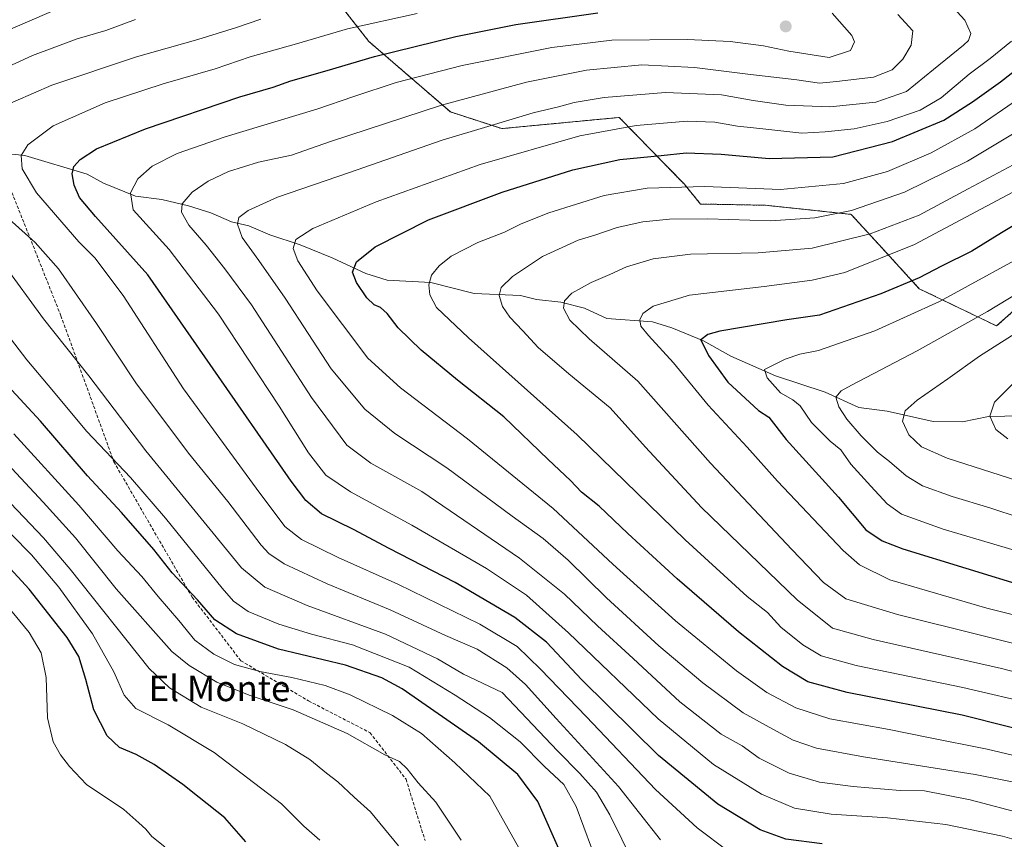
# Model space of a CAD drawing. Units: metres. Extents: x 563083 to 566515, y 4731033 to 4733379.
# Drawn here: x 563771 to 564079, y 4731823 to 4732079 of the extents above; entities that cross this region are included whole.
import ezdxf
from ezdxf.enums import TextEntityAlignment as Align

# ---------------------------------------------------------------- set-up
doc = ezdxf.new("R2010")
doc.units = ezdxf.units.M
doc.header["$MEASUREMENT"] = 0
doc.linetypes.add('TRAZOS', pattern=[0.75, 0.5, -0.25])
doc.linetypes.add('TRAZOSX2', pattern=[1.5, 1, -0.5])
for name, color, linetype, lineweight in [('Arbolado forestal', 92, 'TRAZOS', 0), ('Arbolado forestal CxS', 92, 'Continuous', 0), ('Carátula', 7, 'Continuous', 5), ('Corriente natural lineal', 142, 'Continuous', 13), ('Curva de nivel maestra', 36, 'Continuous', 30), ('Curva de nivel normal', 36, 'Continuous', 0), ('Punto de cota en terreno', 7, 'Continuous', 0), ('Senda', 19, 'TRAZOSX2', 0), ('Texto cartográfico', 19, 'Continuous', 0)]:
    doc.layers.add(name, color=color, linetype=linetype, lineweight=lineweight)
doc.styles.add('Arial', font='txt', dxfattribs={"height": 0.2})

# ---------------------------------------------------------------- blocks, each defined once
blk = doc.blocks.new('*U152')
at = {"layer": 'Arbolado forestal CxS', "color": 92, "linetype": 'Continuous', "lineweight": 0}
blk.add_polyline3d([(563860.46, 4732097.23, 1017.33), (563880.22, 4732071.98, 1001.8), (563905.65, 4732050, 988.31), (563921.68, 4732044.78, 983.7), (563958.41, 4732048.27, 981.32), (563978.63, 4732027.49, 969.85), (563983.79, 4732021.21, 966.93), (564004.13, 4732020.83, 967.44), (564030.85, 4732017.99, 963.97), (564041.8, 4732006.06, 955.72), (564052.11, 4731994.76, 947.99), (564076.29, 4731983.11, 937.04), (564088.94, 4731994.36, 938.38)], dxfattribs=at)
blk = doc.blocks.new('*U160')
at = {"layer": 'Curva de nivel normal', "color": 36, "linetype": 'Continuous', "lineweight": 0}
blk.add_polyline3d([(564087.64, 4732028.29, 955), (564050.66, 4732008.53, 955), (564028.86, 4731999.86, 955), (564018.69, 4731997.37, 955), (564003.67, 4731995.41, 955), (563980.36, 4731992.74, 955), (563969, 4731989.31, 955), (563965.73, 4731986.98, 955), (563964.79, 4731984.98, 955), (563965.15, 4731983.05, 955), (563967.49, 4731980.15, 955), (563975.34, 4731971.54, 955), (563986.15, 4731958.36, 955), (563998.32, 4731945.2, 955), (564007.79, 4731934.59, 955), (564028.36, 4731912.93, 955), (564033.43, 4731908.48, 955), (564042.96, 4731903.76, 955), (564073.22, 4731894.94, 955), (564117.9, 4731883.75, 955)], dxfattribs=at)
blk = doc.blocks.new('*U172')
at = {"layer": 'Curva de nivel normal', "color": 36, "linetype": 'Continuous', "lineweight": 0}
for points in [[(563952.08, 4731813.57, 1020), (563944.93, 4731832.96, 1020), (563941.1, 4731839.77, 1020), (563935.02, 4731845.39, 1020), (563927.48, 4731853.16, 1020), (563917.82, 4731860.79, 1020), (563907.11, 4731867.71, 1020), (563892.76, 4731876.52, 1020), (563875.11, 4731883.46, 1020), (563862.22, 4731886.79, 1020), (563852.08, 4731889.9, 1020), (563842.46, 4731893.89, 1020), (563837.94, 4731897.1, 1020), (563834.35, 4731901.14, 1020), (563816.69, 4731923.09, 1020), (563805.73, 4731935.71, 1020), (563792.07, 4731950.1, 1020), (563780, 4731964.64, 1020), (563773.36, 4731972.55, 1020), (563759.27, 4731990.8, 1020)], [(563755.85, 4732070.5, 1020), (563784.14, 4732082.77, 1020)]]:
    blk.add_polyline3d(points, dxfattribs=at)
blk = doc.blocks.new('*U177')
at = {"layer": 'Curva de nivel normal', "color": 36, "linetype": 'Continuous', "lineweight": 0}
blk.add_polyline3d([(564097.98, 4731879.78, 960), (564045.28, 4731892.97, 960), (564029.21, 4731897.87, 960), (564022.18, 4731902.9, 960), (564012.35, 4731913.29, 960), (563986.91, 4731940.23, 960), (563964.22, 4731965.83, 960), (563949.03, 4731979.1, 960), (563942.99, 4731984.87, 960), (563941, 4731988.65, 960), (563941.28, 4731990.98, 960), (563943.6, 4731993.32, 960), (563949.6, 4731996.72, 960), (563955.45, 4731999.2, 960), (563960.67, 4732001.55, 960), (563969.01, 4732004.1, 960), (563980.67, 4732005.58, 960), (564001.75, 4732005.94, 960), (564018.65, 4732007.46, 960), (564036.75, 4732011.88, 960), (564052.11, 4732017.72, 960), (564067.45, 4732025.94, 960), (564081.45, 4732033.46, 960)], dxfattribs=at)
blk = doc.blocks.new('*U185')
at = {"layer": 'Curva de nivel normal', "color": 36, "linetype": 'Continuous', "lineweight": 0}
blk.add_polyline3d([(564094.81, 4731909.18, 945), (564059.57, 4731919.58, 945), (564046.56, 4731924.29, 945), (564042.06, 4731927.52, 945), (564037.03, 4731933.08, 945), (564030.74, 4731939.94, 945), (564027.64, 4731944.43, 945), (564024.24, 4731947.12, 945), (564018.51, 4731952.91, 945), (564014.88, 4731958.19, 945), (564012.66, 4731960.04, 945), (564008.78, 4731962.26, 945), (564004.6, 4731966.88, 945), (564003.78, 4731969.52, 945), (564010.26, 4731972.73, 945), (564014.81, 4731974.24, 945), (564020.66, 4731975.49, 945), (564038.27, 4731981.59, 945), (564058.4, 4731990.75, 945), (564067.45, 4731995.63, 945), (564081.86, 4732003.56, 945)], dxfattribs=at)
blk = doc.blocks.new('*U188')
at = {"layer": 'Curva de nivel normal', "color": 36, "linetype": 'Continuous', "lineweight": 0}
blk.add_polyline3d([(564082.3, 4731965.98, 930), (564075.67, 4731959.32, 930), (564074.16, 4731954.92, 930), (564076.08, 4731950.8, 930), (564079.78, 4731947.86, 930)], dxfattribs=at)
blk = doc.blocks.new('*U191')
at = {"layer": 'Curva de nivel normal', "color": 36, "linetype": 'Continuous', "lineweight": 0}
blk.add_polyline3d([(564082.94, 4731934.7, 935), (564060.82, 4731941.82, 935), (564052.82, 4731945.32, 935), (564048.82, 4731949.08, 935), (564046.88, 4731953.32, 935), (564047.77, 4731956.63, 935), (564051.46, 4731959.94, 935), (564061.1, 4731966.58, 935), (564070.94, 4731973.63, 935), (564085.55, 4731982.98, 935)], dxfattribs=at)
blk = doc.blocks.new('*U197')
at = {"layer": 'Curva de nivel normal', "color": 36, "linetype": 'Continuous', "lineweight": 0}
blk.add_polyline3d([(564086.11, 4731995.38, 940), (564073.4, 4731987.64, 940), (564051.5, 4731975.29, 940), (564030.92, 4731964.65, 940), (564027.75, 4731962.8, 940), (564026.04, 4731960.82, 940), (564026.97, 4731957.88, 940), (564029.47, 4731954.01, 940), (564033.94, 4731948.82, 940), (564039.11, 4731943.65, 940), (564042.85, 4731940.73, 940), (564048.05, 4731936.26, 940), (564053.16, 4731933.17, 940), (564062.37, 4731929.8, 940), (564074.21, 4731926.22, 940), (564083.68, 4731923.19, 940)], dxfattribs=at)
blk = doc.blocks.new('*U200')
at = {"layer": 'Curva de nivel normal', "color": 36, "linetype": 'Continuous', "lineweight": 0}
blk.add_polyline3d([(564084.34, 4732044.91, 965), (564067.2, 4732034.56, 965), (564047.53, 4732024.93, 965), (564030.97, 4732019.22, 965), (564019.45, 4732016.86, 965), (564005.78, 4732015.98, 965), (563986.11, 4732016.57, 965), (563974.11, 4732016.51, 965), (563965.78, 4732015.65, 965), (563957.78, 4732013.85, 965), (563950.73, 4732011.48, 965), (563945.57, 4732009.97, 965), (563934.4, 4732004.77, 965), (563925, 4731998.57, 965), (563921.48, 4731995.13, 965), (563920.93, 4731992.65, 965), (563921.93, 4731989.16, 965), (563924.23, 4731985.83, 965), (563928.3, 4731981.63, 965), (563933.11, 4731976.37, 965), (563942.61, 4731968.18, 965), (563955.54, 4731957.49, 965), (563966.55, 4731945.18, 965), (563984.11, 4731926.41, 965), (564014.01, 4731897.54, 965), (564025.04, 4731888.65, 965), (564037.68, 4731885.11, 965), (564077.78, 4731876.08, 965), (564108.43, 4731868.06, 965)], dxfattribs=at)
blk = doc.blocks.new('*U207')
at = {"layer": 'Curva de nivel normal', "color": 36, "linetype": 'Continuous', "lineweight": 0}
blk.add_polyline3d([(563816.4, 4731820.3, 1055), (563812.42, 4731823.52, 1055), (563810.48, 4731825.82, 1055), (563808.34, 4731827.85, 1055), (563803.62, 4731832.02, 1055), (563791.94, 4731839.86, 1055), (563786.63, 4731845.43, 1055), (563783.85, 4731849.05, 1055), (563781.56, 4731853.15, 1055), (563779.82, 4731860.6, 1055), (563779.39, 4731873.25, 1055), (563777.83, 4731880.97, 1055), (563774.07, 4731887.27, 1055), (563767.3, 4731895.49, 1055)], dxfattribs=at)
blk = doc.blocks.new('*U208')
at = {"layer": 'Curva de nivel normal', "color": 36, "linetype": 'Continuous', "lineweight": 0}
blk.add_polyline3d([(564088.97, 4731864.66, 970), (564065.78, 4731870.08, 970), (564032.45, 4731877.03, 970), (564021.52, 4731880.01, 970), (564015.79, 4731883.49, 970), (564008.87, 4731889, 970), (564004.67, 4731893.55, 970), (563998.36, 4731898.57, 970), (563979.03, 4731916.24, 970), (563945.21, 4731949.08, 970), (563911.35, 4731979.36, 970), (563901.31, 4731988.9, 970), (563899.2, 4731992.8, 970), (563898.88, 4731995.95, 970), (563899.73, 4731998.94, 970), (563902.1, 4732001.88, 970), (563905.91, 4732004.88, 970), (563914.25, 4732009.22, 970), (563922.57, 4732012.45, 970), (563927.81, 4732015.04, 970), (563936.36, 4732018.42, 970), (563953.73, 4732023.91, 970), (563967.1, 4732026.17, 970), (563985.12, 4732026.74, 970), (564008.81, 4732025.8, 970), (564028.48, 4732027.6, 970), (564042.19, 4732031.38, 970), (564055.8, 4732037.25, 970), (564069.45, 4732044.75, 970), (564083.11, 4732054.04, 970)], dxfattribs=at)
blk = doc.blocks.new('*U211')
at = {"layer": 'Curva de nivel normal', "color": 36, "linetype": 'Continuous', "lineweight": 0}
blk.add_polyline3d([(563909.04, 4731822.42, 1035), (563901.05, 4731834.25, 1035), (563895.62, 4731840.32, 1035), (563892.19, 4731844.74, 1035), (563889.76, 4731846.97, 1035), (563885.19, 4731849.07, 1035), (563873.36, 4731855.7, 1035), (563856.56, 4731863.1, 1035), (563842.78, 4731867.72, 1035), (563832.72, 4731871.74, 1035), (563824, 4731876.98, 1035), (563818.66, 4731881.41, 1035), (563801.19, 4731900.93, 1035), (563788.49, 4731916.91, 1035), (563778.45, 4731927.99, 1035), (563768.65, 4731938.52, 1035)], dxfattribs=at)
blk = doc.blocks.new('*U212')
at = {"layer": 'Curva de nivel normal', "color": 36, "linetype": 'Continuous', "lineweight": 0}
blk.add_polyline3d([(563889.48, 4731820.69, 1040), (563880.68, 4731831.22, 1040), (563875.59, 4731835.88, 1040), (563870.44, 4731840.66, 1040), (563866.91, 4731843.33, 1040), (563861.74, 4731847.58, 1040), (563854.18, 4731852.3, 1040), (563840.78, 4731858.76, 1040), (563827.82, 4731864.02, 1040), (563817.93, 4731870, 1040), (563811.58, 4731876.11, 1040), (563786.86, 4731907.06, 1040), (563778.57, 4731916.92, 1040), (563762, 4731934.2, 1040)], dxfattribs=at)
blk = doc.blocks.new('*U217')
at = {"layer": 'Curva de nivel maestra', "color": 36, "linetype": 'Continuous', "lineweight": 30}
blk.add_polyline3d([(563841.79, 4731821.86, 1050), (563835.2, 4731829.35, 1050), (563827.13, 4731835.76, 1050), (563822.04, 4731839.85, 1050), (563813.1, 4731846.01, 1050), (563807.46, 4731849.2, 1050), (563802.28, 4731851.39, 1050), (563798.41, 4731855, 1050), (563794.28, 4731863.15, 1050), (563791.78, 4731872.64, 1050), (563789.58, 4731879.78, 1050), (563785.88, 4731885.74, 1050), (563774.02, 4731900.88, 1050), (563758.67, 4731917.54, 1050)], dxfattribs=at)
blk = doc.blocks.new('*U218')
at = {"layer": 'Curva de nivel maestra', "color": 36, "linetype": 'Continuous', "lineweight": 30}
blk.add_polyline3d([(564093.68, 4731854.36, 975), (564065.55, 4731861.43, 975), (564029.62, 4731868.57, 975), (564017.34, 4731871.85, 975), (564009.37, 4731876.65, 975), (563995.63, 4731887.51, 975), (563976.5, 4731904.09, 975), (563961.08, 4731918.21, 975), (563952.15, 4731926.76, 975), (563946.59, 4731931.14, 975), (563943.15, 4731934.79, 975), (563936.2, 4731941.41, 975), (563922.36, 4731954.68, 975), (563907.86, 4731966.21, 975), (563896.49, 4731975.5, 975), (563889.3, 4731982.56, 975), (563885.91, 4731987.05, 975), (563883.78, 4731988.87, 975), (563881.81, 4731989.72, 975), (563879.57, 4731991.9, 975), (563876.3, 4731996.65, 975), (563875.06, 4731999.96, 975), (563876.29, 4732003.13, 975), (563882.19, 4732007.87, 975), (563898.8, 4732016.23, 975), (563921.78, 4732024.92, 975), (563943.85, 4732031.92, 975), (563958.61, 4732035.1, 975), (563971.5, 4732036.36, 975), (563979.28, 4732037.18, 975), (563990.2, 4732036.84, 975), (564005.21, 4732035.46, 975), (564025.14, 4732035.99, 975), (564043.78, 4732040.72, 975), (564059.85, 4732047.46, 975), (564068.74, 4732053.18, 975), (564077.52, 4732059.4, 975), (564086.57, 4732066.48, 975)], dxfattribs=at)
blk = doc.blocks.new('*U224')
at = {"layer": 'Curva de nivel maestra', "color": 36, "linetype": 'Continuous', "lineweight": 30}
blk.add_polyline3d([(563940.36, 4731817.83, 1025), (563932.92, 4731834.46, 1025), (563926.75, 4731842.93, 1025), (563914.41, 4731853.1, 1025), (563890.63, 4731869.68, 1025), (563884.24, 4731873.19, 1025), (563872.84, 4731877.11, 1025), (563851.97, 4731882.1, 1025), (563838.81, 4731886.85, 1025), (563832.09, 4731891.3, 1025), (563826.64, 4731897.51, 1025), (563818.71, 4731905.91, 1025), (563813.01, 4731913.21, 1025), (563802.92, 4731924.78, 1025), (563792.24, 4731936.24, 1025), (563777.64, 4731953.4, 1025), (563762.22, 4731969.89, 1025)], dxfattribs=at)
blk = doc.blocks.new('*U227')
at = {"layer": 'Curva de nivel maestra', "color": 36, "linetype": 'Continuous', "lineweight": 30}
blk.add_polyline3d([(564094.42, 4732022.08, 950), (564077.79, 4732012.21, 950), (564068.52, 4732006.53, 950), (564059.07, 4732001.84, 950), (564052.11, 4731998.14, 950), (564040.11, 4731993.1, 950), (564020.98, 4731986.52, 950), (564010.75, 4731985.04, 950), (563989.85, 4731981.45, 950), (563986.04, 4731980.45, 950), (563983.86, 4731978.81, 950), (563986.29, 4731973.89, 950), (563992.36, 4731965.56, 950), (564001.89, 4731956.67, 950), (564005.09, 4731954.57, 950), (564010.56, 4731947.66, 950), (564026.88, 4731929.57, 950), (564035.42, 4731919.39, 950), (564040.58, 4731915.91, 950), (564047.03, 4731913.47, 950), (564086.39, 4731901.34, 950)], dxfattribs=at)
blk = doc.blocks.new('5PATER')
at = {"layer": 'Carátula', "linetype": 'Continuous', "lineweight": 5}
h = blk.add_hatch(color=250, dxfattribs=at)
edge = h.paths.add_edge_path()
edge.add_ellipse((0, 0.01), major_axis=(-1.33, -1.34), ratio=0.999422, start_angle=0, end_angle=360)

msp = doc.modelspace()

# ---------------------------------------------------------------- linework, layer by layer
at = {"layer": 'Arbolado forestal', "color": 92, "linetype": 'TRAZOS', "lineweight": 0}
msp.add_polyline3d([(563632.32, 4732119.27, 1061.11), (563659.03, 4732119.27, 1056.02), (563683.24, 4732121.64, 1052.04), (563736.77, 4732115.58, 1041.23), (563800.99, 4732107.72, 1028.41), (563828.97, 4732105.97, 1025.39), (563860.46, 4732097.23, 1017.33), (563880.22, 4732071.98, 1001.8), (563905.65, 4732050, 988.31), (563921.68, 4732044.78, 983.7), (563958.41, 4732048.27, 981.32), (563978.63, 4732027.49, 969.85), (563983.79, 4732021.21, 966.93), (564004.13, 4732020.83, 967.44), (564030.85, 4732017.99, 963.97), (564041.8, 4732006.06, 955.72), (564052.11, 4731994.76, 947.99), (564076.29, 4731983.11, 937.04), (564088.94, 4731994.36, 938.38)], dxfattribs=at)
at = {"layer": 'Arbolado forestal CxS', "color": 92, "linetype": 'Continuous', "lineweight": 0}
msp.add_polyline3d([(564088.94, 4731994.36, 938.38), (564076.29, 4731983.11, 937.04), (564052.11, 4731994.76, 947.99), (564041.8, 4732006.06, 955.72), (564030.85, 4732017.99, 963.97), (564004.13, 4732020.83, 967.44), (563983.79, 4732021.21, 966.93), (563978.63, 4732027.49, 969.85), (563958.41, 4732048.27, 981.32), (563921.68, 4732044.78, 983.7), (563905.65, 4732050, 988.31), (563880.22, 4732071.98, 1001.8), (563860.46, 4732097.23, 1017.33)], dxfattribs=at)
at = {"layer": 'Corriente natural lineal', "color": 142, "linetype": 'Continuous', "lineweight": 13}
msp.add_polyline3d([(563762.49, 4732037.39, 1006.77), (563772.75, 4732036.39, 1004.48), (563792.15, 4732030.56, 998.35), (563797.29, 4732027.69, 996.63), (563807.27, 4732023.65, 994.03), (563815.52, 4732022.64, 991.6), (563823.86, 4732020.67, 989.17), (563830.77, 4732018.44, 987.01), (563837.27, 4732015.66, 985.34), (563842.73, 4732014.35, 983.85), (563849.24, 4732011.59, 982), (563858.76, 4732008.43, 979.36), (563868.76, 4732004.42, 976.76), (563879.22, 4731999.53, 973.85), (563885.85, 4731997.43, 972.6), (563899.52, 4731996.65, 969.81), (563913.1, 4731993.25, 967.41), (563927.52, 4731992.66, 963), (563932.5, 4731991.39, 961.92), (563940.15, 4731990.56, 960.18), (563947.51, 4731988.62, 958.77), (563954.51, 4731985.43, 957.42), (563968.76, 4731984.41, 953.94), (563974.78, 4731982.47, 952.5), (563984.77, 4731978.44, 949.61), (563993.29, 4731973.71, 947.06), (564007.23, 4731967.56, 944.29), (564022.76, 4731962.42, 940.96), (564033.27, 4731957.65, 938.04), (564042.13, 4731956.5, 936.27), (564056.48, 4731953.3, 933.18), (564065.6, 4731953.1, 931.58), (564073.74, 4731954.79, 930.1), (564088.96, 4731955.1, 926.43)], dxfattribs=at)
at = {"layer": 'Curva de nivel maestra', "color": 36, "linetype": 'Continuous', "lineweight": 30}
msp.add_polyline3d([(564021.75, 4731821.24, 1000), (564010.45, 4731822.7, 1000), (564002.42, 4731825.66, 1000), (563989.17, 4731833.66, 1000), (563970.64, 4731848.85, 1000), (563946.73, 4731872.56, 1000), (563935.64, 4731884.33, 1000), (563925.78, 4731891.95, 1000), (563907.13, 4731902.96, 1000), (563886.51, 4731913.55, 1000), (563875.35, 4731919.51, 1000), (563865.37, 4731924.38, 1000), (563860.46, 4731928.56, 1000), (563855.88, 4731934.63, 1000), (563830.55, 4731971.04, 1000), (563811.1, 4731999.13, 1000), (563794.78, 4732017.27, 1000), (563789.79, 4732023.2, 1000), (563788.13, 4732027.08, 1000), (563787.49, 4732030.67, 1000), (563788.05, 4732032.98, 1000), (563790.03, 4732035.17, 1000), (563795.1, 4732038.46, 1000), (563810.44, 4732044.7, 1000), (563839.84, 4732054.75, 1000), (563850.23, 4732057.75, 1000), (563855.82, 4732059.67, 1000), (563867.13, 4732062.91, 1000), (563881.9, 4732067.3, 1000), (563907.3, 4732073.57, 1000), (563916.22, 4732075.29, 1000), (563926.1, 4732077.28, 1000), (563951.73, 4732080.93, 1000)], dxfattribs=at)
at = {"layer": 'Curva de nivel normal', "color": 36, "linetype": 'Continuous', "lineweight": 0}
for points in [[(564062.81, 4732082.54, 985), (564066.36, 4732078.63, 985), (564068.2, 4732074.46, 985), (564067.54, 4732072.31, 985), (564065.94, 4732070.81, 985), (564056.54, 4732063.24, 985), (564048.15, 4732056.33, 985), (564038.57, 4732053.02, 985), (564024.23, 4732051.57, 985), (564010.48, 4732052.07, 985), (564000.19, 4732053.54, 985), (563990.36, 4732055.3, 985), (563972.88, 4732056.08, 985), (563953.65, 4732054.52, 985), (563944.34, 4732052.98, 985), (563939.37, 4732051.59, 985), (563931.47, 4732049.73, 985), (563917.37, 4732045.48, 985), (563903.11, 4732041.22, 985), (563874.18, 4732031.06, 985), (563851.66, 4732023.4, 985), (563842.43, 4732019.15, 985), (563839.58, 4732016.98, 985), (563839.19, 4732014.97, 985), (563840.56, 4732010.8, 985), (563845.85, 4732003.59, 985), (563854, 4731991.75, 985), (563868.42, 4731969.7, 985), (563878.92, 4731957.08, 985), (563888.27, 4731949.48, 985), (563904.54, 4731938.75, 985), (563924.93, 4731923.7, 985), (563934.59, 4731916.68, 985), (563942.41, 4731909.92, 985), (563954.45, 4731898.15, 985), (563970.79, 4731883.14, 985), (563984.48, 4731871.54, 985), (563997.15, 4731862.17, 985), (564006.33, 4731857.1, 985), (564012.69, 4731853.7, 985), (564019.98, 4731851.2, 985), (564034.68, 4731848.42, 985), (564069.64, 4731842.97, 985), (564086.99, 4731839.45, 985)], [(563650.16, 4732080.22, 1045), (563640.14, 4732074.13, 1045), (563636.13, 4732070.54, 1045), (563633.71, 4732066.77, 1045), (563631.4, 4732058.98, 1045), (563639.9, 4732047.16, 1045), (563652.09, 4732033.95, 1045), (563664.92, 4732018.11, 1045), (563687.62, 4731991.94, 1045), (563711.57, 4731969.8, 1045), (563740.15, 4731943.83, 1045), (563762.21, 4731924.25, 1045), (563774.78, 4731911.57, 1045), (563783.28, 4731901.47, 1045), (563793.81, 4731886.92, 1045), (563800.55, 4731875.06, 1045), (563803.78, 4731867.7, 1045), (563807.42, 4731863.56, 1045), (563817.44, 4731858.47, 1045), (563831.85, 4731849.84, 1045), (563852.86, 4731833.78, 1045), (563859.89, 4731826.81, 1045), (563864.91, 4731822.43, 1045)], [(563763.89, 4732050.82, 1010), (563781.13, 4732058.35, 1010), (563807.62, 4732067.25, 1010), (563826.79, 4732072.67, 1010), (563838.79, 4732076.42, 1010), (563846.46, 4732079.03, 1010)], [(563992.45, 4731818.97, 1005), (563982.71, 4731826.25, 1005), (563969.71, 4731838.28, 1005), (563948.16, 4731860.99, 1005), (563933.85, 4731875.81, 1005), (563926.5, 4731882.96, 1005), (563914.89, 4731889.91, 1005), (563889.26, 4731902.46, 1005), (563870.56, 4731910.77, 1005), (563859.14, 4731916.34, 1005), (563853.9, 4731920.43, 1005), (563844.93, 4731932.46, 1005), (563822.3, 4731963.49, 1005), (563803.4, 4731992.59, 1005), (563794.58, 4732004.44, 1005), (563789.58, 4732009.44, 1005), (563776.3, 4732024.75, 1005), (563771.82, 4732032.25, 1005), (563771.54, 4732036.39, 1005), (563773.65, 4732039.66, 1005), (563781.6, 4732045.67, 1005), (563797.82, 4732052.86, 1005), (563815.9, 4732058.81, 1005), (563832.15, 4732063.51, 1005), (563843.12, 4732067.22, 1005), (563857.62, 4732071.32, 1005), (563873.46, 4732075.96, 1005), (563895.23, 4732080.8, 1005)], [(564094.19, 4731819.07, 995), (564078.08, 4731823.63, 995), (564060.47, 4731827.35, 995), (564042.18, 4731829.38, 995), (564024.62, 4731830.5, 995), (564013.19, 4731832.4, 995), (564002.87, 4731836.75, 995), (563987.82, 4731846.03, 995), (563970.55, 4731860.28, 995), (563942.59, 4731887.2, 995), (563929.45, 4731898.93, 995), (563916.92, 4731907.28, 995), (563893.65, 4731920.9, 995), (563874.41, 4731931.29, 995), (563866.72, 4731936.51, 995), (563861.29, 4731943.49, 995), (563852.18, 4731958.04, 995), (563833.22, 4731986.75, 995), (563817.79, 4732006.98, 995), (563806.53, 4732019.39, 995), (563805.67, 4732024.67, 995), (563808, 4732029.1, 995), (563812.46, 4732033.06, 995), (563820.24, 4732037, 995), (563835.26, 4732042.22, 995), (563863.91, 4732050.85, 995), (563875.46, 4732054.86, 995), (563888.7, 4732059.14, 995), (563909.34, 4732064.54, 995), (563937.33, 4732070.17, 995), (563956.11, 4732072.43, 995), (563979.69, 4732072.63, 995), (563993.09, 4732071.98, 995), (564003.45, 4732070.65, 995), (564011.34, 4732068.98, 995), (564024.03, 4732067.02, 995), (564030.67, 4732069.18, 995), (564031.89, 4732071.91, 995), (564031.05, 4732073.86, 995), (564024.93, 4732080.84, 995)], [(564085.39, 4731830.43, 990), (564068.04, 4731835.05, 990), (564053.8, 4731837.78, 990), (564046.17, 4731837.95, 990), (564031.43, 4731839.14, 990), (564020.98, 4731840.56, 990), (564011.44, 4731843.32, 990), (564002.11, 4731847.99, 990), (563996.8, 4731851.86, 990), (563990.29, 4731855.54, 990), (563977.33, 4731865.6, 990), (563962.74, 4731879.16, 990), (563951.58, 4731889.35, 990), (563941.27, 4731899.34, 990), (563927.24, 4731910.54, 990), (563896.76, 4731931.38, 990), (563880.82, 4731940.19, 990), (563873.31, 4731945.86, 990), (563862.3, 4731960.78, 990), (563843.54, 4731989.73, 990), (563835.16, 4732001.01, 990), (563829.4, 4732008.35, 990), (563823.98, 4732014.59, 990), (563821.68, 4732018.65, 990), (563821.82, 4732021.31, 990), (563824.94, 4732024.9, 990), (563829.94, 4732028.39, 990), (563836.37, 4732031.41, 990), (563845.69, 4732034.28, 990), (563855.97, 4732036.49, 990), (563868.2, 4732040.72, 990), (563902.86, 4732052.06, 990), (563929.39, 4732059.26, 990), (563948.13, 4732063.03, 990), (563965.5, 4732064.69, 990), (563981.89, 4732063.88, 990), (563998.55, 4732061.76, 990), (564013.83, 4732059.98, 990), (564020.92, 4732058.94, 990), (564026.3, 4732059.46, 990), (564037.84, 4732060.88, 990), (564043.65, 4732063.13, 990), (564046.95, 4732066.44, 990), (564049.62, 4732070.87, 990), (564050.13, 4732075.33, 990), (564045.48, 4732080.48, 990)], [(563752.79, 4732057.41, 1015), (563775.12, 4732067.59, 1015), (563789.07, 4732072.86, 1015), (563797.97, 4732075.44, 1015), (563807.29, 4732078.87, 1015)], [(564091.35, 4731846.57, 980), (564073.32, 4731850.9, 980), (564054.45, 4731854.6, 980), (564042.72, 4731857, 980), (564024.23, 4731860.38, 980), (564013.54, 4731863.72, 980), (564004.48, 4731868.6, 980), (563995.08, 4731875.3, 980), (563976.02, 4731891, 980), (563956.43, 4731908.66, 980), (563937.74, 4731926.08, 980), (563910.95, 4731947.79, 980), (563890.1, 4731963.75, 980), (563879.84, 4731973.04, 980), (563864.03, 4731994.06, 980), (563857.98, 4732003.5, 980), (563856.49, 4732007.35, 980), (563857.33, 4732010.09, 980), (563862.71, 4732013.53, 980), (563882.5, 4732021.94, 980), (563914.9, 4732033.58, 980), (563946.1, 4732042.57, 980), (563963.68, 4732045.78, 980), (563979.61, 4732047.15, 980), (563988.22, 4732046.84, 980), (563995.3, 4732045.5, 980), (564002.32, 4732044.83, 980), (564015.49, 4732043.4, 980), (564022.78, 4732043.74, 980), (564031.78, 4732044.73, 980), (564042.11, 4732046.96, 980), (564052.45, 4732050.54, 980), (564058.92, 4732054.43, 980), (564067.69, 4732061.84, 980), (564074.3, 4732066.64, 980), (564080.94, 4732072.14, 980)], [(563971.29, 4731822.5, 1010), (563958.21, 4731839.14, 1010), (563938.69, 4731860.42, 1010), (563929.14, 4731871.06, 1010), (563923.3, 4731876.24, 1010), (563914.05, 4731882.14, 1010), (563904.14, 4731886.41, 1010), (563886.85, 4731894.36, 1010), (563867.1, 4731902.52, 1010), (563853.7, 4731908.76, 1010), (563848.92, 4731911.99, 1010), (563846.52, 4731914.61, 1010), (563836.07, 4731928.23, 1010), (563823.85, 4731943.32, 1010), (563807.36, 4731965.33, 1010), (563795.12, 4731983.88, 1010), (563783.18, 4732001.01, 1010), (563775.94, 4732009.19, 1010), (563767.73, 4732016.58, 1010)], [(563962.98, 4731815.12, 1015), (563955.49, 4731830.32, 1015), (563951.3, 4731837.39, 1015), (563946.06, 4731843.27, 1015), (563939.13, 4731850.34, 1015), (563921.78, 4731868.51, 1015), (563909.7, 4731874.26, 1015), (563901.63, 4731879.07, 1015), (563885.36, 4731886.75, 1015), (563860.92, 4731895.79, 1015), (563847.68, 4731901.45, 1015), (563840.41, 4731907.49, 1015), (563810.5, 4731944.08, 1015), (563792.71, 4731967.52, 1015), (563778.51, 4731985.36, 1015), (563765.92, 4732002.65, 1015)], [(563927.04, 4731820.03, 1030), (563917.92, 4731836.13, 1030), (563907.07, 4731846.61, 1030), (563896.58, 4731855.79, 1030), (563887.6, 4731861.4, 1030), (563874.33, 4731867.85, 1030), (563866.52, 4731870.78, 1030), (563856.12, 4731873.29, 1030), (563846.15, 4731875.11, 1030), (563838.24, 4731877.33, 1030), (563831.76, 4731880.51, 1030), (563825.84, 4731884.93, 1030), (563820.85, 4731891.05, 1030), (563814.4, 4731898.53, 1030), (563809.23, 4731904.8, 1030), (563801.72, 4731912.84, 1030), (563789.59, 4731927.1, 1030), (563769.26, 4731949.38, 1030)]]:
    msp.add_polyline3d(points, dxfattribs=at)
at = {"layer": 'Senda', "color": 19, "linetype": 'TRAZOSX2', "lineweight": 0}
msp.add_polyline3d([(563764.78, 4732034.6, 1006.54), (563783.96, 4731986.32, 1013), (563800.5, 4731940.68, 1019.9), (563824.97, 4731898.34, 1024.97), (563840.18, 4731878.5, 1028.68), (563861.35, 4731865.93, 1032.49), (563880.53, 4731856.01, 1033.5), (563891.78, 4731841.46, 1035.48), (563897.73, 4731822.28, 1037.72)], dxfattribs=at)

# ---------------------------------------------------------------- block references
at = {"layer": 'Arbolado forestal CxS', "color": 92, "linetype": 'Continuous', "lineweight": 0}
msp.add_blockref('*U152', (0, 0), dxfattribs=at)
at = {"layer": 'Curva de nivel maestra', "color": 36, "linetype": 'Continuous', "lineweight": 30}
for name in ['*U227', '*U218', '*U224', '*U217']:
    msp.add_blockref(name, (0, 0), dxfattribs=at)
at = {"layer": 'Curva de nivel normal', "color": 36, "linetype": 'Continuous', "lineweight": 0}
for name in ['*U188', '*U191', '*U197', '*U185', '*U160', '*U177', '*U200', '*U208', '*U172', '*U211', '*U212', '*U207']:
    msp.add_blockref(name, (0, 0), dxfattribs=at)
at = {"layer": 'Punto de cota en terreno', "linetype": 'Continuous', "lineweight": 0}
msp.add_blockref('5PATER', (564010.41, 4732076.71, 997.73), dxfattribs=at)

# ---------------------------------------------------------------- texts
at = {"layer": 'Texto cartográfico', "color": 19, "linetype": 'Continuous', "lineweight": 0, "style": 'Arial'}
msp.add_text('El Monte', height=8, dxfattribs=at).set_placement((563833.51, 4731869.86), align=Align.MIDDLE_CENTER)

doc.saveas('drawing.dxf')
